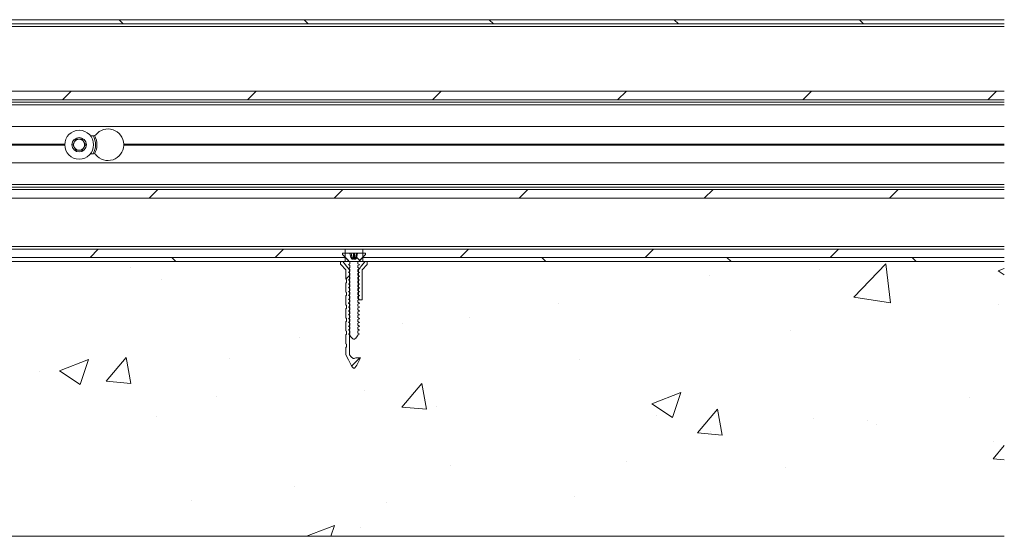
# Paper-space layout 'Sheet2' of a CAD drawing. Units: millimetres. Extents: x 0 to 437, y 0 to 297.
# Drawn here: x 294 to 318, y 65 to 78 of the extents above; entities that cross this region are included whole.
import ezdxf

# ---------------------------------------------------------------- set-up
doc = ezdxf.new("R2010")
doc.units = ezdxf.units.MM

# ---------------------------------------------------------------- blocks, each defined once
blk = doc.blocks.new('SW_HATCH_4')
at = {"color": 0, "linetype": 'Continuous', "lineweight": 18}
for p, q in [((-93.662, 7.531), (-93.562, 7.431)), ((-89.172, 7.531), (-89.072, 7.431)), ((-84.682, 7.531), (-84.582, 7.431)), ((-80.192, 7.531), (-80.092, 7.431)), ((-75.702, 7.531), (-75.602, 7.431)), ((-94.824, 5.798), (-95.036, 5.586)), ((-90.334, 5.798), (-90.546, 5.586)), ((-85.844, 5.798), (-86.056, 5.586)), ((-81.354, 5.798), (-81.566, 5.586)), ((-76.864, 5.798), (-77.076, 5.586)), ((-72.373, 5.798), (-72.586, 5.586)), ((-92.722, 3.41), (-92.934, 3.198)), ((-88.232, 3.41), (-88.444, 3.198)), ((-83.742, 3.41), (-83.954, 3.198)), ((-79.251, 3.41), (-79.464, 3.198)), ((-74.761, 3.41), (-74.973, 3.198)), ((-94.167, 1.965), (-94.367, 1.765)), ((-89.677, 1.965), (-89.877, 1.765)), ((-85.187, 1.965), (-85.387, 1.765)), ((-80.697, 1.965), (-80.897, 1.765)), ((-76.207, 1.965), (-76.407, 1.765)), ((-92.385, 1.765), (-92.285, 1.665)), ((-87.896, 1.765), (-87.826, 1.695)), ((-83.405, 1.765), (-83.305, 1.665)), ((-78.915, 1.765), (-78.815, 1.665)), ((-74.425, 1.765), (-74.325, 1.665)), ((-93.39, 1.508), (-93.39, 1.508)), ((-76.68, 1.481), (-76.68, 1.481)), ((-75.836, 0.797), (-75.057, 1.609)), ((-74.946, 0.659), (-75.057, 1.609)), ((-72.332, 1.44), (-72.186, 1.497)), ((-72.332, 1.44), (-72.186, 1.341)), ((-92.625, 1.227), (-92.625, 1.227)), ((-88.075, 1.322), (-88.16, 1.236)), ((-79.33, 1.314), (-79.33, 1.314)), ((-75.836, 0.797), (-74.946, 0.659)), ((-82.995, 0.65), (-82.995, 0.65)), ((-72.316, 0.633), (-72.316, 0.633)), ((-85.162, 0.313), (-85.162, 0.313)), ((-86.782, 0.151), (-86.782, 0.151)), ((-89.286, -0.178), (-89.286, -0.178)), ((-77.367, -0.008), (-77.367, -0.008)), ((-95.106, -0.984), (-94.406, -0.715)), ((-94.609, -1.32), (-94.406, -0.715)), ((-93.972, -1.238), (-93.49, -0.664)), ((-93.375, -1.291), (-93.49, -0.664)), ((-90.994, -0.688), (-90.994, -0.688)), ((-87.82, -0.669), (-88.019, -0.868)), ((-82.502, -0.712), (-82.502, -0.712)), ((-95.601, -1.01), (-95.601, -1.01)), ((-95.106, -0.984), (-94.609, -1.32)), ((-93.972, -1.238), (-93.375, -1.291)), ((-86.8, -1.866), (-86.318, -1.291)), ((-86.202, -1.918), (-86.318, -1.291)), ((-91.296, -1.616), (-91.296, -1.616)), ((-87.696, -1.461), (-87.696, -1.461)), ((-80.735, -1.785), (-80.035, -1.516)), ((-80.237, -2.121), (-80.034, -1.516)), ((-73.02, -1.635), (-73.02, -1.635)), ((-86.8, -1.866), (-86.202, -1.918)), ((-85.958, -1.842), (-85.958, -1.842)), ((-80.735, -1.785), (-80.237, -2.12)), ((-92.747, -2.102), (-92.747, -2.102)), ((-80.62, -2.067), (-80.62, -2.067)), ((-79.627, -2.493), (-79.145, -1.919)), ((-79.029, -2.546), (-79.145, -1.919)), ((-76.807, -2.133), (-76.807, -2.133)), ((-75.511, -2.186), (-75.511, -2.186)), ((-75.281, -2.293), (-75.281, -2.293)), ((-79.627, -2.493), (-79.03, -2.546)), ((-79.31, -2.463), (-79.31, -2.463)), ((-72.438, -2.696), (-72.438, -2.696)), ((-85.626, -3.294), (-85.626, -3.294)), ((-81.343, -3.187), (-81.343, -3.187)), ((-77.489, -3.337), (-77.489, -3.337)), ((-89.413, -3.793), (-89.413, -3.793)), ((-82.623, -4.041), (-82.623, -4.041)), ((-91.917, -4.122), (-91.917, -4.122)), ((-87.175, -4.188), (-87.175, -4.188)), ((-89.116, -5.002), (-88.437, -4.741)), ((-88.524, -5.002), (-88.437, -4.742)), ((-87.817, -4.79), (-87.817, -4.79))]:
    blk.add_line(p, q, dxfattribs=at)
at = {"color": 0, "linetype": 'Continuous', "lineweight": 18, "flags": 128}
blk.add_lwpolyline([(-72.186, -3.144), (-72.455, -3.121), (-72.186, -2.8)], dxfattribs=at)
blk.add_lwpolyline([(-72.186, -3.144), (-72.455, -3.121), (-72.186, -2.8)], dxfattribs=at)
blk.add_lwpolyline([(-72.186, -3.144), (-72.455, -3.121), (-72.186, -2.8)], dxfattribs=at)
blk.add_lwpolyline([(-72.186, -3.144), (-72.455, -3.121), (-72.186, -2.8)], dxfattribs=at)
blk.add_lwpolyline([(-72.186, -3.144), (-72.455, -3.121), (-72.186, -2.8)], dxfattribs=at)

psp = doc.layouts.new('Sheet2')

# ---------------------------------------------------------------- linework, layer by layer
at = {"color": 7, "linetype": 'Continuous', "lineweight": 18}
for p, q in [((318.276, 77.957), (276.664, 77.957)), ((318.276, 77.857), (276.664, 77.857)), ((318.276, 76.224), (247.098, 76.224)), ((247.098, 76.012), (318.276, 76.012)), ((247.098, 75.957), (318.276, 75.957)), ((318.276, 75.891), (247.098, 75.891)), ((269.001, 75.364), (318.276, 75.364)), ((295.677, 74.924), (295.754, 75.057)), ((295.754, 75.057), (295.908, 75.057)), ((295.908, 75.057), (295.985, 74.924)), ((296.181, 75.141), (296.106, 75.141)), ((269.184, 74.937), (295.481, 74.937)), ((269.184, 74.924), (295.481, 74.924)), ((269.184, 74.911), (295.481, 74.911)), ((295.754, 74.791), (295.677, 74.924)), ((295.908, 74.791), (295.754, 74.791)), ((295.985, 74.924), (295.908, 74.791)), ((296.914, 74.937), (318.276, 74.937)), ((296.914, 74.924), (318.276, 74.924)), ((296.914, 74.911), (318.276, 74.911)), ((296.181, 74.707), (296.106, 74.707)), ((269.001, 74.484), (318.276, 74.484)), ((247.098, 73.957), (318.276, 73.957)), ((318.276, 73.891), (247.098, 73.891)), ((318.276, 73.836), (247.098, 73.836)), ((247.098, 73.624), (318.276, 73.624)), ((318.276, 72.457), (276.664, 72.457)), ((286.048, 72.391), (302.281, 72.391)), ((302.281, 72.191), (302.281, 72.391)), ((302.281, 72.391), (302.714, 72.391)), ((302.714, 72.391), (302.714, 72.191)), ((302.714, 72.391), (318.276, 72.391)), ((286.048, 72.191), (302.281, 72.191)), ((302.22, 72.257), (302.22, 72.291)), ((302.22, 72.291), (302.4, 72.291)), ((302.363, 72.117), (302.22, 72.257)), ((302.281, 72.194), (302.358, 72.117)), ((302.281, 72.091), (302.281, 72.191)), ((302.421, 72.189), (302.4, 72.291)), ((302.43, 72.291), (302.4, 72.291)), ((302.458, 72.151), (302.421, 72.189)), ((302.458, 72.151), (302.43, 72.291)), ((302.432, 72.291), (302.43, 72.291)), ((302.432, 72.291), (302.439, 72.263)), ((302.432, 72.291), (302.432, 72.291)), ((302.438, 72.263), (302.432, 72.291)), ((302.487, 72.291), (302.432, 72.291)), ((302.441, 72.263), (302.438, 72.263)), ((302.464, 72.151), (302.441, 72.263)), ((302.474, 72.151), (302.452, 72.208)), ((302.484, 72.151), (302.458, 72.151)), ((302.489, 72.291), (302.487, 72.291)), ((302.49, 72.263), (302.489, 72.291)), ((302.506, 72.291), (302.489, 72.291)), ((302.51, 72.263), (302.49, 72.263)), ((302.505, 72.263), (302.506, 72.291)), ((302.511, 72.291), (302.506, 72.291)), ((302.538, 72.151), (302.507, 72.151)), ((302.511, 72.291), (302.51, 72.263)), ((302.513, 72.291), (302.511, 72.291)), ((302.512, 72.151), (302.513, 72.291)), ((302.563, 72.291), (302.513, 72.291)), ((302.525, 72.151), (302.537, 72.179)), ((302.554, 72.263), (302.531, 72.151)), ((302.536, 72.151), (302.564, 72.291)), ((302.563, 72.176), (302.538, 72.151)), ((302.556, 72.263), (302.554, 72.263)), ((302.563, 72.291), (302.556, 72.263)), ((302.585, 72.291), (302.563, 72.176)), ((302.564, 72.291), (302.563, 72.291)), ((302.585, 72.291), (302.564, 72.291)), ((302.585, 72.291), (302.775, 72.291)), ((302.775, 72.257), (302.632, 72.117)), ((302.638, 72.117), (302.714, 72.194)), ((302.714, 72.191), (318.276, 72.191)), ((302.714, 72.191), (302.714, 72.091)), ((302.775, 72.291), (302.775, 72.257)), ((318.276, 72.091), (247.098, 72.091)), ((286.048, 72.091), (302.281, 72.091)), ((302.173, 72.029), (302.173, 72.077)), ((302.301, 71.891), (302.177, 72.02)), ((302.187, 72.091), (302.227, 72.091)), ((302.358, 72.117), (302.358, 72.108)), ((302.363, 72.117), (302.358, 72.117)), ((302.358, 72.108), (302.388, 72.091)), ((302.358, 72.108), (302.363, 72.108)), ((302.363, 72.108), (302.363, 72.117)), ((302.402, 72.087), (302.363, 72.108)), ((302.402, 71.994), (302.363, 72.015)), ((302.402, 71.9), (302.363, 71.921)), ((302.402, 72.036), (302.402, 72.087)), ((302.402, 71.943), (302.402, 71.994)), ((302.594, 72.087), (302.594, 72.036)), ((302.594, 72.036), (302.632, 72.015)), ((302.594, 71.994), (302.594, 71.943)), ((302.594, 71.943), (302.632, 71.921)), ((302.608, 72.091), (302.638, 72.108)), ((302.632, 72.117), (302.632, 72.108)), ((302.638, 72.117), (302.632, 72.117)), ((302.632, 72.108), (302.638, 72.108)), ((302.638, 72.108), (302.638, 72.117)), ((302.818, 72.02), (302.694, 71.891)), ((302.714, 72.091), (318.276, 72.091)), ((302.768, 72.091), (302.809, 72.091)), ((302.822, 72.077), (302.822, 72.029)), ((302.301, 71.663), (302.301, 71.891)), ((302.402, 71.807), (302.363, 71.828)), ((302.402, 71.714), (302.363, 71.735)), ((302.387, 71.891), (302.387, 71.112)), ((302.402, 71.849), (302.402, 71.9)), ((302.402, 71.756), (302.402, 71.807)), ((302.402, 71.663), (302.402, 71.714)), ((302.594, 71.9), (302.594, 71.849)), ((302.594, 71.849), (302.632, 71.828)), ((302.594, 71.807), (302.594, 71.756)), ((302.594, 71.756), (302.632, 71.735)), ((302.594, 71.714), (302.594, 71.663)), ((302.608, 71.164), (302.608, 71.891)), ((302.694, 71.891), (302.694, 71.16)), ((302.316, 71.651), (302.301, 71.663)), ((302.301, 71.35), (302.301, 71.577)), ((302.301, 71.577), (302.316, 71.577)), ((302.316, 71.577), (302.316, 71.651)), ((302.402, 71.62), (302.363, 71.641)), ((302.402, 71.527), (302.363, 71.548)), ((302.402, 71.434), (302.363, 71.455)), ((302.402, 71.569), (302.402, 71.62)), ((302.402, 71.476), (302.402, 71.527)), ((302.402, 71.383), (302.402, 71.434)), ((302.594, 71.663), (302.632, 71.641)), ((302.594, 71.62), (302.594, 71.569)), ((302.594, 71.569), (302.632, 71.548)), ((302.594, 71.527), (302.594, 71.476)), ((302.594, 71.476), (302.632, 71.455)), ((302.594, 71.434), (302.594, 71.383)), ((302.316, 71.337), (302.301, 71.35)), ((302.301, 71.036), (302.301, 71.264)), ((302.301, 71.264), (302.316, 71.264)), ((302.316, 71.264), (302.316, 71.337)), ((302.402, 71.34), (302.363, 71.361)), ((302.402, 71.247), (302.363, 71.268)), ((302.402, 71.289), (302.402, 71.34)), ((302.402, 71.196), (302.402, 71.247)), ((302.594, 71.383), (302.632, 71.361)), ((302.594, 71.34), (302.594, 71.289)), ((302.594, 71.289), (302.632, 71.268)), ((302.594, 71.247), (302.594, 71.196)), ((302.594, 71.196), (302.632, 71.175)), ((302.316, 71.024), (302.301, 71.036)), ((302.301, 70.723), (302.301, 70.951)), ((302.301, 70.951), (302.316, 70.951)), ((302.316, 70.951), (302.316, 71.024)), ((302.361, 71.081), (302.363, 71.081)), ((302.402, 71.154), (302.363, 71.175)), ((302.402, 71.06), (302.363, 71.081)), ((302.402, 70.967), (302.363, 70.988)), ((302.387, 71.068), (302.387, 69.824)), ((302.402, 71.103), (302.402, 71.154)), ((302.402, 71.009), (302.402, 71.06)), ((302.402, 70.916), (302.402, 70.967)), ((302.594, 71.154), (302.594, 71.103)), ((302.594, 71.103), (302.632, 71.081)), ((302.594, 71.06), (302.594, 71.009)), ((302.594, 71.009), (302.632, 70.988)), ((302.594, 70.967), (302.594, 70.916)), ((302.316, 70.711), (302.301, 70.723)), ((302.316, 70.637), (302.316, 70.711)), ((302.402, 70.874), (302.363, 70.895)), ((302.402, 70.78), (302.363, 70.801)), ((302.402, 70.687), (302.363, 70.708)), ((302.402, 70.823), (302.402, 70.874)), ((302.402, 70.729), (302.402, 70.78)), ((302.594, 70.916), (302.632, 70.895)), ((302.594, 70.874), (302.594, 70.823)), ((302.594, 70.823), (302.632, 70.801)), ((302.594, 70.78), (302.594, 70.729)), ((302.594, 70.729), (302.632, 70.708)), ((302.301, 70.41), (302.301, 70.637)), ((302.301, 70.637), (302.316, 70.637)), ((302.402, 70.594), (302.363, 70.615)), ((302.402, 70.5), (302.363, 70.521)), ((302.402, 70.636), (302.402, 70.687)), ((302.402, 70.543), (302.402, 70.594)), ((302.402, 70.449), (302.402, 70.5)), ((302.594, 70.687), (302.594, 70.636)), ((302.594, 70.636), (302.632, 70.615)), ((302.594, 70.594), (302.594, 70.543)), ((302.594, 70.543), (302.632, 70.521)), ((302.594, 70.5), (302.594, 70.449)), ((302.316, 70.397), (302.301, 70.41)), ((302.301, 70.096), (302.301, 70.324)), ((302.301, 70.324), (302.316, 70.324)), ((302.316, 70.324), (302.316, 70.397)), ((302.402, 70.407), (302.363, 70.428)), ((302.374, 70.329), (302.367, 70.337)), ((302.402, 70.314), (302.374, 70.329)), ((302.402, 70.356), (302.402, 70.407)), ((302.402, 70.294), (302.402, 70.314)), ((302.594, 70.449), (302.632, 70.428)), ((302.594, 70.407), (302.594, 70.356)), ((302.594, 70.356), (302.628, 70.337)), ((302.594, 70.314), (302.594, 70.294)), ((302.628, 70.337), (302.621, 70.329)), ((302.316, 70.084), (302.301, 70.096)), ((302.301, 69.824), (302.301, 70.011)), ((302.301, 70.011), (302.316, 70.011)), ((302.316, 70.011), (302.316, 70.084)), ((302.66, 69.757), (302.542, 69.757)), ((247.098, 65.424), (318.276, 65.424))]:
    psp.add_line(p, q, dxfattribs=at)
at = {"color": 174, "linetype": 'Continuous', "lineweight": 18}
for p, q in [((289.998, 77.791), (318.276, 77.791)), ((302.486, 72.16), (302.487, 72.291))]:
    psp.add_line(p, q, dxfattribs=at)
at = {"color": 7, "linetype": 'Continuous', "lineweight": 18, "flags": 128}
for points in [[(296.914, 74.937), (296.914, 74.931), (296.914, 74.924)], [(296.914, 74.924), (296.914, 74.917), (296.914, 74.911)], [(302.507, 72.151), (302.504, 72.163), (302.502, 72.167), (302.499, 72.17), (302.498, 72.172), (302.496, 72.173), (302.495, 72.173), (302.494, 72.173), (302.493, 72.172), (302.491, 72.169), (302.486, 72.159), (302.484, 72.151)], [(302.227, 72.091), (302.347, 71.94), (302.387, 71.891)], [(302.363, 72.015), (302.383, 72.026), (302.402, 72.036)], [(302.363, 71.921), (302.383, 71.933), (302.402, 71.943)], [(302.632, 72.108), (302.621, 72.102), (302.594, 72.087)], [(302.632, 72.015), (302.621, 72.008), (302.594, 71.994)], [(302.632, 71.921), (302.621, 71.915), (302.594, 71.9)], [(302.363, 71.828), (302.383, 71.839), (302.402, 71.849)], [(302.363, 71.735), (302.383, 71.746), (302.402, 71.756)], [(302.632, 71.828), (302.621, 71.822), (302.594, 71.807)], [(302.632, 71.735), (302.621, 71.728), (302.594, 71.714)], [(302.363, 71.641), (302.383, 71.653), (302.402, 71.663)], [(302.363, 71.548), (302.383, 71.559), (302.402, 71.569)], [(302.363, 71.455), (302.383, 71.466), (302.402, 71.476)], [(302.632, 71.641), (302.621, 71.635), (302.594, 71.62)], [(302.632, 71.548), (302.621, 71.542), (302.594, 71.527)], [(302.632, 71.455), (302.621, 71.448), (302.594, 71.434)], [(302.363, 71.361), (302.383, 71.373), (302.402, 71.383)], [(302.363, 71.268), (302.383, 71.279), (302.402, 71.289)], [(302.363, 71.175), (302.383, 71.186), (302.402, 71.196)], [(302.632, 71.361), (302.621, 71.355), (302.594, 71.34)], [(302.632, 71.268), (302.621, 71.262), (302.594, 71.247)], [(302.363, 71.081), (302.383, 71.093), (302.402, 71.103)], [(302.363, 70.988), (302.383, 70.999), (302.402, 71.009)], [(302.387, 71.069), (302.378, 71.084), (302.378, 71.098), (302.387, 71.112)], [(302.632, 71.175), (302.621, 71.168), (302.594, 71.154)], [(302.632, 71.081), (302.621, 71.075), (302.594, 71.06)], [(302.632, 70.988), (302.621, 70.982), (302.594, 70.967)], [(302.363, 70.895), (302.383, 70.906), (302.402, 70.916)], [(302.363, 70.801), (302.383, 70.813), (302.402, 70.823)], [(302.363, 70.708), (302.383, 70.719), (302.402, 70.729)], [(302.632, 70.895), (302.621, 70.888), (302.594, 70.874)], [(302.632, 70.801), (302.621, 70.795), (302.594, 70.78)], [(302.632, 70.708), (302.621, 70.702), (302.594, 70.687)], [(302.363, 70.615), (302.383, 70.626), (302.402, 70.636)], [(302.363, 70.521), (302.383, 70.533), (302.402, 70.543)], [(302.632, 70.615), (302.621, 70.608), (302.594, 70.594)], [(302.632, 70.521), (302.621, 70.515), (302.594, 70.5)], [(302.363, 70.428), (302.383, 70.439), (302.402, 70.449)], [(302.367, 70.337), (302.387, 70.348), (302.402, 70.356)], [(302.594, 70.294), (302.56, 70.255), (302.541, 70.234), (302.521, 70.217), (302.509, 70.21), (302.498, 70.208), (302.488, 70.21), (302.474, 70.217), (302.431, 70.259), (302.402, 70.294)], [(302.632, 70.428), (302.621, 70.422), (302.594, 70.407)], [(302.621, 70.329), (302.61, 70.323), (302.594, 70.314)], [(302.66, 69.757), (302.564, 69.577), (302.516, 69.509), (302.508, 69.504), (302.501, 69.501), (302.494, 69.501), (302.488, 69.503), (302.478, 69.51), (302.45, 69.546), (302.364, 69.702), (302.301, 69.824)], [(302.387, 69.824), (302.431, 69.779), (302.481, 69.739), (302.493, 69.735), (302.506, 69.736), (302.522, 69.743), (302.542, 69.757)]]:
    psp.add_lwpolyline(points, dxfattribs=at)
at = {"color": 7, "linetype": 'Continuous', "lineweight": 18}
for radius in [0.35, 0.175]:
    psp.add_circle((295.831, 74.924), radius, dxfattribs=at)
for centre, radius, start, end in [((296.531, 74.924), 0.383, 1.9933, 140.9772), ((295.831, 74.924), 0.133, 90, 150), ((295.831, 74.924), 0.133, 30.0001, 90), ((296.181, 75.207), 0.0667, 270.0002, 320.9771), ((295.831, 74.924), 0.433, 329.3967, 30.6033), ((295.831, 74.924), 0.133, 150, 210), ((295.831, 74.924), 0.133, 209.9998, 270.0001), ((295.831, 74.924), 0.133, 270, 330.0001), ((295.831, 74.924), 0.133, 330, 30), ((296.531, 74.924), 0.383, 219.0228, 358.0067), ((296.181, 74.641), 0.0667, 39.0229, 89.9998), ((302.187, 72.077), 0.0134, 89.8183, 179.7682), ((302.186, 72.029), 0.0133, 180.0201, 223.7889), ((294.21, 78.792), 10.869, 320.588, 321.9396), ((302.809, 72.077), 0.0134, 0.1964, 90.2171), ((302.809, 72.029), 0.0133, 316.2446, 359.9517), ((302.618, 70.402), 0.762, 84.2644, 90.7476)]:
    psp.add_arc(centre, radius, start, end, dxfattribs=at)
at = {"color": 174, "linetype": 'Continuous', "lineweight": 18}
psp.add_arc((295.831, 74.924), 0.4, 327.2028, 32.7972, dxfattribs=at)

# ---------------------------------------------------------------- block references
at = {"color": 7, "linetype": 'Continuous', "lineweight": 18}
psp.add_blockref('SW_HATCH_4', (390.462, 70.426), dxfattribs=at)

doc.saveas('drawing.dxf')
